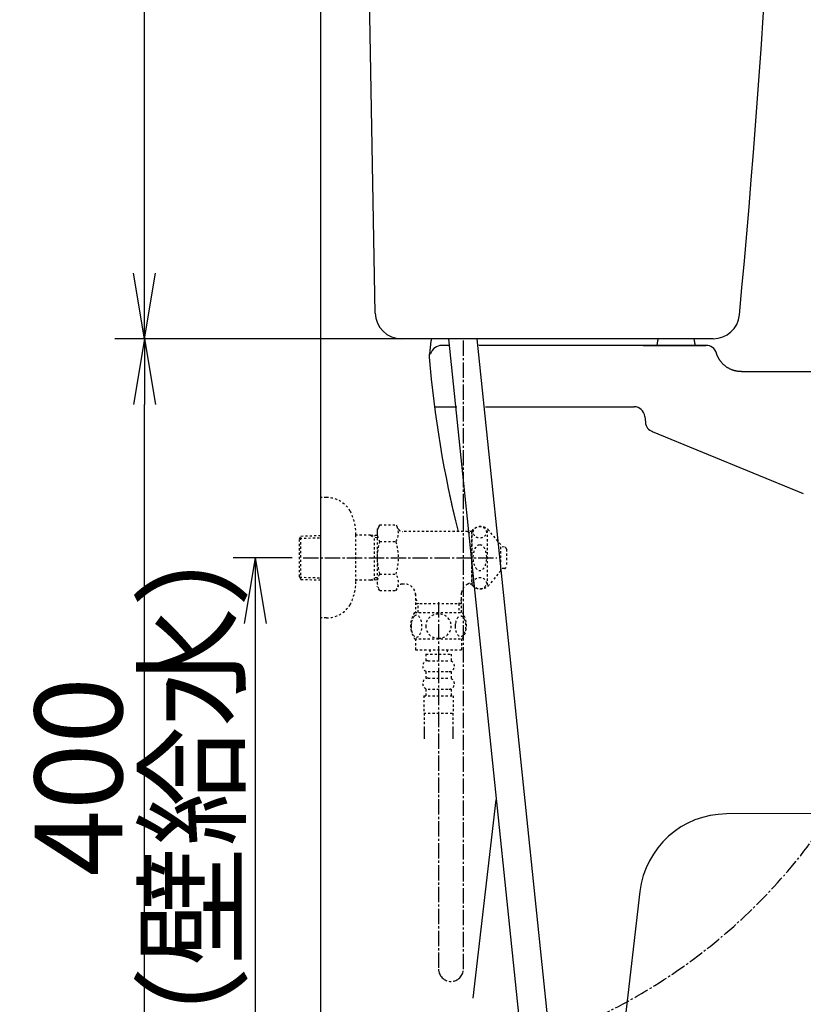
# Model space of a CAD drawing. Extents: x -1030 to 1995, y 11 to 3520.
# Drawn here: x 197 to 555, y 628 to 1078 of the extents above; entities that cross this region are included whole.
import ezdxf

# ---------------------------------------------------------------- set-up
doc = ezdxf.new("R2010")
doc.units = 0
doc.linetypes.add('EXLTYPE2', pattern=[2, 1, -1])
doc.linetypes.add('EXLTYPE3', pattern=[10, 7, -1, 1, -1])
doc.layers.get('0').update_dxf_attribs({"linetype": 'CONTINUOUS'})
doc.layers.get('DEFPOINTS').update_dxf_attribs({"linetype": 'CONTINUOUS'})
for name, color, linetype in [('タンク', 7, 'CONTINUOUS'), ('便器', 7, 'CONTINUOUS'), ('便座', 7, 'CONTINUOUS'), ('寸法', 7, 'CONTINUOUS')]:
    doc.layers.add(name, color=color, linetype=linetype)
doc.styles.add('EXCADDIM1', font='monotxt', dxfattribs={"width": 0.84, "bigfont": 'extfont'})
doc.styles.get("Standard").update_dxf_attribs({"font": 'monotxt', "bigfont": 'extfont'})
doc.dimstyles.new('ISO-25', dxfattribs={"dimtxt": 2.5, "dimasz": 2.5, "dimexe": 1.25, "dimexo": 0.625, "dimtad": 1, "dimtxsty": 'STANDARD', "dimcen": 2.5, "dimazin": 3, "dimtfac": 1, "dimtmove": 0, "dimatfit": 3})

# ---------------------------------------------------------------- blocks, each defined once
blk = doc.blocks.new('EX_NORM')
at = {"color": 0, "linetype": 'CONTINUOUS'}
for q in [(-1, 0.167), (-1, 0), (-1, -0.167)]:
    blk.add_line((0, 0), q, dxfattribs=at)
blk = doc.blocks.new('*D29')
at = {"layer": 'DEFPOINTS', "color": 0}
for p in [(197.48, 932), (254.48, 932), (335, 532)]:
    blk.add_point(p, dxfattribs=at)
at = {"layer": '寸法', "color": 3, "linetype": 'CONTINUOUS'}
for p, q in [((254.48, 562), (254.48, 902)), ((328, 532), (244.48, 532))]:
    blk.add_line(p, q, dxfattribs=at)
at = {"layer": '寸法', "color": 3, "xscale": 30, "yscale": 30, "zscale": 30}
for p, rotation in [((254.48, 932), 90), ((254.48, 532), 270)]:
    blk.add_blockref('EX_NORM', p, dxfattribs=dict(at, rotation=rotation))
at = {"layer": '寸法', "color": 2, "insert": (229.48, 732), "char_height": 40, "attachment_point": 5, "rotation": 90, "style": 'EXCADDIM1'}
blk.add_mtext('400', dxfattribs=at)
blk = doc.blocks.new('*D30')
at = {"layer": 'DEFPOINTS', "color": 0}
for p in [(326.84, 832), (285.41, 532), (304.98, 532)]:
    blk.add_point(p, dxfattribs=at)
at = {"layer": '寸法', "color": 3, "linetype": 'CONTINUOUS'}
for p, q in [((321.84, 832), (294.98, 832)), ((304.98, 802), (304.98, 562))]:
    blk.add_line(p, q, dxfattribs=at)
at = {"layer": '寸法', "color": 3, "xscale": 30, "yscale": 30, "zscale": 30}
for p, rotation in [((304.98, 832), 90), ((304.98, 532), 270)]:
    blk.add_blockref('EX_NORM', p, dxfattribs=dict(at, rotation=rotation))
at = {"layer": '寸法', "color": 2, "insert": (281.48, 682), "char_height": 40, "attachment_point": 5, "rotation": 90, "style": 'EXCADDIM1'}
blk.add_mtext('300（壁給水）', dxfattribs=at)
blk = doc.blocks.new('*D33')
at = {"layer": 'DEFPOINTS', "color": 0}
for p in [(254.48, 1452), (357.42, 1452), (225.04, 932)]:
    blk.add_point(p, dxfattribs=at)
at = {"layer": '寸法', "color": 3, "linetype": 'CONTINUOUS'}
for p, q in [((354.98, 1452), (244.48, 1452)), ((254.48, 962), (254.48, 1422))]:
    blk.add_line(p, q, dxfattribs=at)
at = {"layer": '寸法', "color": 3, "xscale": 30, "yscale": 30, "zscale": 30}
for p, rotation in [((254.48, 1452), 90), ((254.48, 932), 270)]:
    blk.add_blockref('EX_NORM', p, dxfattribs=dict(at, rotation=rotation))
at = {"layer": '寸法', "color": 2, "insert": (229.48, 1192), "char_height": 40, "attachment_point": 5, "rotation": 90, "style": 'EXCADDIM1'}
blk.add_mtext('520', dxfattribs=at)

msp = doc.modelspace()

# ---------------------------------------------------------------- linework, layer by layer
at = {"layer": 'タンク', "color": 2, "linetype": 'CONTINUOUS'}
for p, q in [((359.781, 943.7805), (352.5514, 1339)), ((514.0835, 932), (371.779, 932))]:
    msp.add_line(p, q, dxfattribs=at)
at = {"layer": 'タンク', "color": 6, "linetype": 'CONTINUOUS'}
for p, q in [((393.2741, 932), (426.2343, 612.9739)), ((438.8136, 618.409), (406.3225, 932))]:
    msp.add_line(p, q, dxfattribs=at)
at = {"layer": 'タンク', "color": 3, "linetype": 'EXLTYPE3'}
msp.add_line((400.0514, 644.1886), (400.0514, 932), dxfattribs=at)
at = {"layer": 'タンク', "color": 2, "linetype": 'CONTINUOUS'}
for centre, radius, start, end in [((-4452.0309, 1410.7469), 5000, 354.6307517, 359.1778125), ((371.779, 944), 12, 181.047977, 270), ((514.0835, 944), 12, 270, 354.630752)]:
    msp.add_arc(centre, radius, start, end, dxfattribs=at)
at = {"layer": 'タンク', "color": 3, "linetype": 'EXLTYPE3'}
msp.add_arc((394.3627, 644.1886), 5.6887, 180, 0, dxfattribs=at)
at = {"layer": '便器', "color": 7, "linetype": 'CONTINUOUS'}
msp.add_line((335, 532), (335, 1789), dxfattribs=at)
at = {"layer": '便器', "color": 2, "linetype": 'CONTINUOUS'}
for p, q in [((385.1304, 930.9), (384.5292, 925.1794)), ((395.052, 930.8659), (395.0565, 930.8896)), ((488.6566, 931.1137), (488.2818, 929)), ((393.5841, 929), (390.152, 929)), ((510.744, 929), (407.1301, 929)), ((384.6284, 925.1792), (385.0755, 925.1792)), ((526.992, 917), (598.3502, 917)), ((404.4877, 630.8458), (415.0206, 721.5132))]:
    msp.add_line(p, q, dxfattribs=at)
at = {"layer": '便器', "color": 4, "linetype": 'CONTINUOUS'}
for p, q in [((386.795, 901), (397.0828, 901)), ((410.1586, 901), (477.9434, 901)), ((482.7986, 896.5207), (483.0846, 893.8087)), ((486.1546, 889.7106), (555.1874, 861.3745)), ((486.1546, 889.7106), (486.1546, 889.7106)), ((800.027, 716.5059), (520.129, 715.0042)), ((480.6099, 679.6128), (468.2016, 572.6176))]:
    msp.add_line(p, q, dxfattribs=at)
at = {"layer": '便器', "color": 2, "linetype": 'CONTINUOUS', "flags": 128}
for points in [[(482.0746, 929), (482.0787, 929), (482.0905, 929), (482.1093, 929), (482.1343, 929), (482.1649, 929), (482.2002, 929), (482.2396, 929), (482.2823, 929), (482.3276, 929), (482.3748, 929), (482.4232, 929), (482.5467, 929), (482.6729, 929), (482.8016, 929), (482.9329, 929), (483.0667, 929), (483.2032, 929), (483.3424, 929), (483.4841, 929), (483.6285, 929), (483.7755, 929), (483.9252, 929), (484.1715, 929), (484.4237, 929), (484.6804, 929), (484.9408, 929), (485.2035, 929), (485.4675, 929), (485.7317, 929), (485.995, 929), (486.2561, 929), (486.514, 929), (486.7676, 929), (486.9487, 929), (487.1271, 929), (487.303, 929), (487.4766, 929), (487.6482, 929), (487.8178, 929), (487.9858, 929), (488.1522, 929), (505.8142, 929)], [(503.2851, 929), (503.2854, 929), (503.2863, 929), (503.2854, 929)], [(505.8117, 929), (505.8139, 929), (505.8202, 929), (505.8302, 929), (505.8438, 929), (505.8604, 929), (505.8799, 929), (505.9017, 929), (505.9257, 929), (505.9515, 929), (505.9787, 929), (506.007, 929), (506.1051, 929), (506.2106, 929), (506.3225, 929), (506.4402, 929), (506.5626, 929), (506.6889, 929), (506.8183, 929), (506.95, 929), (507.0829, 929), (507.2164, 929), (507.3495, 929), (507.5027, 929), (507.6545, 929), (507.8052, 929), (507.9549, 929), (508.1039, 929), (508.2524, 929), (508.4007, 929), (508.549, 929), (508.6976, 929), (508.8467, 929), (508.9965, 929), (509.1308, 929), (509.2655, 929), (509.4001, 929), (509.5341, 929), (509.667, 929), (509.7983, 929), (509.9278, 929), (510.0547, 929), (510.1788, 929), (510.2996, 929), (510.4165, 929), (510.4682, 929), (510.5181, 929), (510.5652, 929), (510.6085, 929), (510.6472, 929), (510.6803, 929), (510.7069, 929), (510.7259, 929), (510.7365, 929), (510.7378, 929), (510.7286, 929), (510.7252, 929), (510.7213, 929), (510.7169, 929), (510.7122, 929), (510.7072, 929), (510.7019, 929), (510.6965, 929), (510.6909, 929), (510.6853, 929), (510.6796, 929), (510.674, 929), (510.673, 929), (510.672, 929), (510.671, 929), (510.6701, 929), (510.6693, 929), (510.6685, 929), (510.6679, 929), (510.6674, 929), (510.667, 929), (510.6667, 929), (510.6666, 929)], [(526.992, 917), (526.9876, 917.0002), (526.975, 917.0006), (526.9549, 917.0013), (526.9284, 917.0021), (526.8963, 917.0032), (526.8594, 917.0044), (526.8186, 917.0058), (526.7748, 917.0072), (526.7289, 917.0088), (526.6817, 917.0103), (526.6342, 917.0119), (526.559, 917.0144), (526.4849, 917.017), (526.4117, 917.0196), (526.3391, 917.0225), (526.2669, 917.0256), (526.195, 917.0291), (526.1232, 917.033), (526.0513, 917.0374), (525.9791, 917.0424), (525.9064, 917.048), (525.833, 917.0544), (525.7302, 917.0645), (525.6262, 917.076), (525.5217, 917.0887), (525.4171, 917.1025), (525.3132, 917.1172), (525.2103, 917.1326), (525.1092, 917.1486), (525.0103, 917.1649), (524.9142, 917.1815), (524.8215, 917.1982), (524.7327, 917.2147), (524.6629, 917.2281), (524.5957, 917.2414), (524.5308, 917.2547), (524.4678, 917.2681), (524.4063, 917.2815), (524.3459, 917.2952), (524.2862, 917.3091), (524.2268, 917.3233), (524.1674, 917.338), (524.1075, 917.3531), (524.0468, 917.3688), (523.921, 917.4024), (523.7907, 917.4385), (523.6562, 917.4773), (523.5179, 917.5187), (523.3763, 917.5626), (523.2316, 917.6092), (523.0844, 917.6584), (522.935, 917.7102), (522.7838, 917.7646), (522.6312, 917.8216), (522.4777, 917.8812), (522.2428, 917.977), (522.0071, 918.0788), (521.771, 918.1867), (521.5351, 918.3006), (521.2999, 918.4204), (521.0658, 918.5463), (520.8335, 918.6781), (520.6033, 918.8159), (520.3759, 918.9596), (520.1516, 919.1092), (519.9311, 919.2647), (519.7148, 919.4261), (519.5028, 919.5928), (519.2955, 919.7645), (519.093, 919.9405), (518.8954, 920.1205), (518.7031, 920.3039), (518.516, 920.4903), (518.3345, 920.6791), (518.1588, 920.8699), (517.9889, 921.0621), (517.8251, 921.2553), (517.7214, 921.382), (517.6204, 921.5085), (517.5224, 921.6344), (517.4275, 921.7593), (517.3358, 921.8829), (517.2474, 922.0048), (517.1624, 922.1245), (517.081, 922.2416), (517.0033, 922.3559), (516.9295, 922.4668), (516.8596, 922.574), (516.8261, 922.6263), (516.7934, 922.6779), (516.7614, 922.7291), (516.7297, 922.7805), (516.6983, 922.8322), (516.667, 922.8846), (516.6354, 922.9382), (516.6035, 922.9933), (516.571, 923.0501), (516.5377, 923.1092), (516.5034, 923.1708), (516.4563, 923.2566), (516.4076, 923.347), (516.3576, 923.4413), (516.3068, 923.5389), (516.2556, 923.6393), (516.2043, 923.742), (516.1534, 923.8463), (516.1033, 923.9516), (516.0543, 924.0575), (516.007, 924.1633), (515.9617, 924.2684), (515.9291, 924.3469), (515.8976, 924.425), (515.8672, 924.5028), (515.8376, 924.5804), (515.8087, 924.6582), (515.7804, 924.7364), (515.7523, 924.815), (515.7245, 924.8944), (515.6966, 924.9747), (515.6685, 925.0561), (515.6401, 925.1389), (515.6211, 925.1942), (515.6023, 925.2491), (515.5839, 925.3026), (515.5664, 925.3537), (515.55, 925.4013), (515.5352, 925.4444), (515.5223, 925.482), (515.5117, 925.5131), (515.5036, 925.5365), (515.4985, 925.5513), (515.4967, 925.5565)], [(393.6623, 861.0002), (393.6646, 860.9895), (393.6713, 860.9584), (393.682, 860.909), (393.6962, 860.8429), (393.7136, 860.7622), (393.7338, 860.6685), (393.7564, 860.5638), (393.7809, 860.4499), (393.8071, 860.3286), (393.8344, 860.2019), (393.8625, 860.0714), (393.9231, 859.7905), (393.9853, 859.5024), (394.0489, 859.2078), (394.1139, 858.9076), (394.1801, 858.6025), (394.2473, 858.2933), (394.3155, 857.9808), (394.3845, 857.6658), (394.4542, 857.3492), (394.5244, 857.0316), (394.5951, 856.7139), (394.666, 856.3968), (394.7371, 856.0807), (394.8082, 855.7661), (394.8792, 855.4533), (394.9499, 855.1427), (395.0203, 854.8347), (395.0903, 854.5296), (395.1596, 854.228), (395.2281, 853.93), (395.2958, 853.6362), (395.3625, 853.347), (395.3969, 853.1974), (395.4306, 853.0515), (395.4629, 852.9114), (395.4933, 852.7794), (395.5214, 852.6577), (395.5465, 852.5486), (395.5683, 852.4543), (395.5861, 852.377), (395.5994, 852.3191), (395.6078, 852.2826), (395.6108, 852.27)]]:
    msp.add_lwpolyline(points, dxfattribs=at)
at = {"layer": '便器', "color": 2, "linetype": 'CONTINUOUS'}
for centre, radius, start, end in [((388.6077, 930.5), 3.5, 154.6234, 173.862042), ((492.1339, 930.4623), 3.5378, 154.236424, 169.389453), ((502.0879, 930.5), 3.5, 5.764822, 25.3766), ((-5699.8528, 112.0049), 6259.216, 7.50003501, 7.51808592), ((390.2654, 923.5675), 5.4337, 91.200804, 162.745995), ((510.744, 924), 5, 17.283348, 90), ((389.3888, 924.0001), 5.0007, 166.358944, 184.730605), ((878.2291, 964.6368), 495.5254, 184.751977, 194.090349)]:
    msp.add_arc(centre, radius, start, end, dxfattribs=at)
at = {"layer": '便器', "color": 4, "linetype": 'CONTINUOUS'}
for centre, radius, start, end in [((477.853, 896.031), 4.9699, 5.655305, 88.957229), ((488.0564, 894.3348), 5, 186.040427, 250.161671), ((520.3436, 675.0048), 40, 90.307397, 173.384916)]:
    msp.add_arc(centre, radius, start, end, dxfattribs=at)
at = {"layer": '便器', "color": 3, "linetype": 'EXLTYPE2'}
msp.add_arc((884.208, 960.3929), 500, 196.187711, 196.192028, dxfattribs=at)
at = {"layer": '便座', "color": 3, "linetype": 'EXLTYPE2'}
for p, q in [((337.5031, 859.5003), (335, 859.5003)), ((361.7905, 846.9341), (360.674, 845.0003)), ((361.7905, 847.0114), (369.2689, 847.0114)), ((369.2689, 847.0114), (370.43, 845.0003)), ((325.16, 840.6702), (325.8862, 841.9202)), ((325.2948, 840.9022), (335, 841.1907)), ((325.8862, 841.9202), (335, 842.1912)), ((325.8862, 822.1202), (325.8862, 841.9202)), ((350.9968, 821.4003), (350.9968, 842.6003)), ((357.66, 842.2702), (350.9968, 842.2702)), ((360.674, 842.1806), (357.66, 842.2702)), ((357.66, 842.2702), (359.4673, 841.2161)), ((359.4673, 821.824), (359.4673, 842.2165)), ((360.674, 841.1802), (359.4673, 841.2161)), ((360.674, 845.0003), (360.674, 819.0003)), ((404.0418, 844.0003), (372.162, 844.0003)), ((401.942, 844.0003), (403.674, 843.0003)), ((403.674, 844.0003), (403.674, 820.0003)), ((404.0418, 843.0003), (403.674, 843.0003)), ((404.0418, 819.5003), (404.0418, 844.5003)), ((411.0418, 819.5003), (411.0418, 844.5003)), ((417.0418, 838.0003), (411.6411, 844.5003)), ((325.16, 823.3702), (325.16, 840.6702)), ((361.7905, 839.5059), (369.2689, 839.5059)), ((417.0418, 826.0003), (417.0418, 838.0003)), ((418.724, 836.8978), (417.0418, 836.9819)), ((419.674, 835.8991), (419.674, 828.1016)), ((325.16, 823.3702), (325.8862, 822.1202)), ((325.2948, 823.1383), (335, 822.8498)), ((361.7905, 824.5346), (369.2689, 824.5346)), ((417.0418, 826.0003), (411.6411, 819.5003)), ((418.724, 827.1028), (417.0418, 827.0187)), ((325.8862, 822.1202), (335, 821.8493)), ((357.66, 821.7702), (350.9968, 821.7702)), ((357.66, 821.7702), (359.4673, 822.8244)), ((360.674, 821.8598), (357.66, 821.7702)), ((360.674, 822.8603), (359.4673, 822.8244)), ((361.8351, 816.9893), (360.674, 819.0003)), ((369.2689, 816.9893), (370.43, 819.0003)), ((373.199, 820.0003), (372.162, 820.0003)), ((401.942, 820.0003), (403.674, 821.0003)), ((404.0418, 820.0003), (401.942, 820.0003)), ((404.0418, 821.0003), (403.674, 821.0003)), ((361.8351, 816.9893), (369.2689, 816.9893)), ((378.1965, 815.5015), (378.1965, 807.0015)), ((399.1515, 807.0015), (399.1515, 816.0027)), ((378.1965, 813.1276), (379.4241, 811.0015)), ((399.1515, 811.0015), (378.1965, 811.0015)), ((379.424, 807.0015), (379.424, 811.0015)), ((399.1515, 813.1276), (397.924, 811.0015)), ((397.924, 811.0015), (397.924, 807.0015)), ((377.7041, 807.0015), (399.6441, 807.0015)), ((377.7041, 795.002), (399.6425, 795.002)), ((378.1733, 795.002), (378.1733, 790.002)), ((399.1733, 795.002), (399.1733, 790.002)), ((378.1733, 790.002), (399.1733, 790.002)), ((382.9233, 788.002), (394.4233, 788.002)), ((382.9233, 788.002), (382.9233, 785.002)), ((384.6733, 790.002), (384.6733, 788.002)), ((392.6733, 790.002), (392.6733, 788.002)), ((394.4233, 788.002), (394.4233, 785.002)), ((383.9233, 785.002), (393.4233, 785.002)), ((382.9233, 780.002), (382.9233, 777.002)), ((383.9233, 780.002), (393.4233, 780.002)), ((394.4233, 780.002), (394.4233, 777.002)), ((383.9233, 777.002), (393.4233, 777.002)), ((381.9233, 769.002), (381.9233, 761.002)), ((381.9233, 769.002), (395.4233, 769.002)), ((382.9233, 772.002), (382.9233, 769.002)), ((383.9233, 772.002), (393.4233, 772.002)), ((394.4233, 772.002), (394.4233, 769.002)), ((395.4233, 769.002), (395.4233, 761.002)), ((381.9233, 761.002), (395.4233, 761.002)), ((382.1733, 761.002), (382.1733, 749.2876)), ((395.1733, 761.002), (395.1733, 749.2876)), ((382.1733, 753.9952), (382.1733, 749.2876)), ((382.1733, 751.1706), (382.1733, 749.2876)), ((395.1733, 753.9952), (395.1733, 749.2876)), ((395.1733, 751.1706), (395.1733, 749.2876))]:
    msp.add_line(p, q, dxfattribs=at)
at = {"layer": '便座', "color": 3, "linetype": 'EXLTYPE3'}
for p, q in [((326.84, 832.0003), (415.3432, 832.0003)), ((388.674, 811.6876), (388.674, 644.1886))]:
    msp.add_line(p, q, dxfattribs=at)
at = {"layer": '便座', "color": 3, "linetype": 'EXLTYPE2', "flags": 128}
for points in [[(376.1782, 800.7515), (376.1879, 800.3145), (376.2148, 799.8824), (376.2612, 799.4575), (376.3271, 799.0425), (376.4077, 798.6421), (376.5053, 798.2564), (376.6225, 797.8877), (376.7519, 797.5435), (376.8959, 797.2212), (377.0546, 796.9283), (377.2231, 796.6621), (377.4038, 796.4302), (377.5917, 796.2276), (377.7895, 796.0616), (377.9946, 795.9297), (378.2021, 795.8369), (378.4145, 795.7783), (378.6269, 795.7613), (378.8417, 795.7808), (379.0541, 795.8369), (379.2617, 795.9297), (379.4667, 796.0616), (379.6645, 796.2276), (379.8525, 796.4302), (380.0332, 796.6646), (380.2016, 796.9283), (380.3603, 797.2212), (380.5043, 797.5435), (380.6337, 797.8877), (380.7485, 798.2564), (380.8486, 798.6421), (380.9291, 799.045), (380.9951, 799.46), (381.0415, 799.8848), (381.0683, 800.3169), (381.0781, 800.7515), (381.0683, 801.1861), (381.039, 801.6182), (380.9926, 802.043), (380.9291, 802.458), (380.8486, 802.8609), (380.7485, 803.2466), (380.6337, 803.6128), (380.5043, 803.9595), (380.3603, 804.2793), (380.2016, 804.5747), (380.0332, 804.8384), (379.8525, 805.0728), (379.6645, 805.273), (379.4667, 805.4414), (379.2617, 805.5708), (379.0541, 805.666), (378.8417, 805.7222), (378.6269, 805.7417), (378.4145, 805.7222), (378.2021, 805.666), (377.9946, 805.5708), (377.7895, 805.4414), (377.5917, 805.273)], [(377.5917, 805.273), (377.4038, 805.0728), (377.2231, 804.8384), (377.0522, 804.5747), (376.8959, 804.2793), (376.7519, 803.9595), (376.6201, 803.6128), (376.5053, 803.2466), (376.4077, 802.8609), (376.3271, 802.458), (376.2612, 802.043)], [(388.6733, 795.2168), (389.1713, 795.2388), (389.6669, 795.3047), (390.1552, 795.4073), (390.6411, 795.5537), (391.1098, 795.7393), (391.5615, 795.9615), (391.9912, 796.2227), (392.394, 796.5181), (392.77, 796.8452), (393.1118, 797.2041), (393.4218, 797.5899), (393.6953, 797.9976), (393.9321, 798.4273), (394.1249, 798.8765), (394.2788, 799.3404), (394.3886, 799.814), (394.4545, 800.295), (394.479, 800.7783), (394.4545, 801.2642), (394.3886, 801.7451), (394.2788, 802.2188), (394.1249, 802.6802), (393.9321, 803.1294), (393.6953, 803.5591), (393.4218, 803.9693), (393.1118, 804.3526), (392.77, 804.7115), (392.394, 805.0386), (391.9912, 805.334), (391.5615, 805.5952), (391.1098, 805.8199), (390.6411, 806.0054), (390.1552, 806.1494), (389.6596, 806.2544), (389.1542, 806.3179), (388.6464, 806.3399), (388.1386, 806.3179), (387.6333, 806.2544), (387.1376, 806.1494), (386.6518, 806.0054), (386.1831, 805.8199), (385.7314, 805.5952), (385.3017, 805.334), (384.8989, 805.0386), (384.5229, 804.7115), (384.1811, 804.3526), (383.871, 803.9693), (383.5976, 803.5591), (383.3608, 803.1294), (383.1679, 802.6802), (383.0141, 802.2188), (382.9042, 801.7451), (382.8383, 801.2642), (382.8164, 800.7808)], [(396.2758, 800.7442), (396.2856, 800.3413), (396.3149, 799.9409), (396.3613, 799.5454), (396.4248, 799.1621), (396.5053, 798.7886), (396.6054, 798.4297), (396.7202, 798.0904), (396.8496, 797.7681), (396.9936, 797.4702), (397.1523, 797.1992), (397.3208, 796.9527), (397.5014, 796.7354), (397.6918, 796.5474), (397.8896, 796.3936), (398.0922, 796.274), (398.3022, 796.1861), (398.5122, 796.1324), (398.727, 796.1153), (398.9394, 796.1324), (399.1518, 796.1861), (399.3618, 796.274), (399.5644, 796.3936), (399.7622, 796.5498), (399.9501, 796.7354), (400.1308, 796.9527), (400.3017, 797.1968), (400.458, 797.4702), (400.602, 797.7681), (400.7338, 798.0904), (400.8486, 798.4297), (400.9462, 798.7886), (401.0268, 799.1597), (401.0927, 799.5454), (401.1391, 799.9409), (401.166, 800.3413), (401.1757, 800.7442), (401.166, 801.147), (401.1391, 801.5474), (401.0927, 801.9429), (401.0292, 802.3286), (400.9462, 802.7022), (400.8486, 803.0611), (400.7338, 803.4004), (400.602, 803.7227), (400.458, 804.0181), (400.3017, 804.2915), (400.1308, 804.5381), (399.9526, 804.7554), (399.7622, 804.9409), (399.5644, 805.0948), (399.3618, 805.2168), (399.1518, 805.3047), (398.9394, 805.3584), (398.727, 805.3755), (398.5122, 805.356), (398.3022, 805.3047), (398.0922, 805.2168), (397.8896, 805.0948), (397.6918, 804.9409)], [(397.6918, 804.9409), (397.5014, 804.7554), (397.3208, 804.5381), (397.1523, 804.2915), (396.9936, 804.0181), (396.8496, 803.7202), (396.7202, 803.4004), (396.6054, 803.0611), (396.5053, 802.7022), (396.4248, 802.3286), (396.3613, 801.9429)], [(337.5031, 804.5003), (335, 804.5003)], [(376.2612, 802.043), (376.2148, 801.6182), (376.1879, 801.1861), (376.1782, 800.7515)], [(382.8164, 800.7783), (382.8383, 800.295), (382.9042, 799.814), (383.0141, 799.3404), (383.1679, 798.8765), (383.3608, 798.4297), (383.5976, 797.9976), (383.871, 797.5899), (384.1811, 797.2041), (384.5229, 796.8477), (384.8989, 796.5181), (385.3017, 796.2251), (385.7314, 795.9615), (386.1831, 795.7368), (386.6518, 795.5513), (387.1376, 795.4073), (387.6333, 795.3023), (388.1386, 795.2388), (388.6464, 795.2168), (388.6562, 795.2168), (388.6635, 795.2168), (388.6733, 795.2168)], [(396.3613, 801.9429), (396.3149, 801.5498), (396.2856, 801.1494), (396.2758, 800.7466)]]:
    msp.add_lwpolyline(points, dxfattribs=at)
at = {"layer": '便座', "color": 3, "linetype": 'EXLTYPE2'}
for centre, radius, start, end in [((337.5031, 846.8003), 12.7, 31.438859, 90), ((326, 842.2003), 25, 0.916772, 26.677421), ((367.5393, 843.2586), 6.8652, 156.844796, 213.136123), ((363.5201, 843.2586), 6.8652, 326.863877, 33.136123), ((407.8414, 841.2503), 5, 40.541602, 139.458398), ((372.162, 846.0003), 2, 210, 270), ((386.4609, 832.0003), 25.7869, 163.078523, 196.858376), ((344.5985, 832.0003), 25.7869, 343.171038, 16.921477), ((418.674, 835.8991), 1, 0, 87.137595), ((418.674, 828.1016), 1, 272.862405, 0), ((367.5393, 820.7819), 6.8652, 146.863877, 203.155204), ((363.5201, 820.7819), 6.8652, 326.863877, 33.136123), ((326, 821.8003), 25, 333.322579, 359.083228), ((372.162, 818.0003), 2, 90, 150), ((373.199, 815.0003), 5, 0, 90), ((404.1239, 815.5015), 5, 115.872755, 174.247319), ((407.8414, 822.7503), 5, 220.541602, 319.458398), ((337.5031, 817.2003), 12.7, 270, 328.561141), ((386.9228, 801.003), 10.9985, 146.94841, 213.059082), ((390.4238, 801.003), 10.9999, 326.937744, 33.054687), ((383.9233, 782.502), 2.5, 90, 180), ((383.9233, 782.502), 2.5, 180, 270), ((393.4233, 782.502), 2.5, 0, 90), ((393.4233, 782.502), 2.5, 270, 0), ((383.9233, 774.502), 2.5, 90, 180), ((383.9233, 774.502), 2.5, 180, 270), ((393.4233, 774.502), 2.5, 0, 90), ((393.4233, 774.502), 2.5, 270, 0)]:
    msp.add_arc(centre, radius, start, end, dxfattribs=at)
at = {"layer": '便座', "color": 6, "linetype": 'EXLTYPE3'}
msp.add_arc((348.3442, 859.6726), 262.8088, 290.897127, 357.236157, dxfattribs=at)
at = {"layer": '便座', "color": 3, "linetype": 'EXLTYPE2'}
for centre, major_axis, ratio in [((407.5418, 843.6208), (-3, 0), 0.8735), ((407.5418, 832.0003), (0, 6), 0.5), ((407.5418, 820.3798), (-3, 0), 0.8735)]:
    msp.add_ellipse(centre, major_axis=major_axis, ratio=ratio, dxfattribs=at)
at = {"layer": '寸法', "color": 3, "linetype": 'CONTINUOUS'}
for p, q in [((392.7825, 932), (240.9829, 932)), ((364.779, 932), (244.4819, 932))]:
    msp.add_line(p, q, dxfattribs=at)

# ---------------------------------------------------------------- dimensions: what is measured, and where the dimension line sits
for base, p1, p2, override, picture, middle in [((254.4819, 1452), (225.0379, 932), (357.4195, 1452), {"dimtxt": 40, "dimasz": 30, "dimexe": 10, "dimexo": 2.43763, "dimgap": 0, "dimtad": 1, "dimjust": 0, "dimtih": 0, "dimtoh": 0, "dimdec": 1, "dimzin": 8, "dimlunit": 2, "dimtxsty": 'EXCADDIM1', "dimblk1": 'EX_NORM', "dimblk2": 'EX_NORM', "dimsah": 1, "dimse1": 1, "dimse2": 0, "dimclrd": 3, "dimclre": 3, "dimclrt": 2, "dimtmove": 2}, '*D33', (229.4819, 1192)), ((254.4819, 932), (335, 532), (197.4819, 932), {"dimtxt": 40, "dimasz": 30, "dimexe": 10, "dimexo": 7, "dimgap": 0, "dimtad": 1, "dimjust": 0, "dimtih": 0, "dimtoh": 0, "dimdec": 1, "dimzin": 8, "dimlunit": 2, "dimtxsty": 'EXCADDIM1', "dimblk1": 'EX_NORM', "dimblk2": 'EX_NORM', "dimsah": 1, "dimse1": 0, "dimse2": 1, "dimclrd": 3, "dimclre": 3, "dimclrt": 2, "dimtmove": 2}, '*D29', (229.4819, 732))]:
    dim = msp.add_linear_dim(base=base, p1=p1, p2=p2, angle=90, dimstyle='ISO-25', override=override, dxfattribs=at)
    dim.commit()
    dim.dimension.update_dxf_attribs({"geometry": picture, "text_midpoint": middle, "dimtype": 160})
dim = msp.add_linear_dim(base=(304.9829, 532.0003), p1=(326.84, 832.0003), p2=(285.4054, 532.0003), angle=90, text='300（壁給水）', dimstyle='ISO-25', override={"dimtxt": 40, "dimasz": 30, "dimexe": 10, "dimexo": 5, "dimgap": 0, "dimtad": 1, "dimjust": 0, "dimtih": 0, "dimtoh": 0, "dimdec": 2, "dimzin": 8, "dimlunit": 2, "dimtxsty": 'EXCADDIM1', "dimblk1": 'EX_NORM', "dimblk2": 'EX_NORM', "dimsah": 1, "dimse1": 0, "dimse2": 1, "dimclrd": 3, "dimclre": 3, "dimclrt": 2, "dimtmove": 2}, dxfattribs=at)
dim.commit()
dim.dimension.update_dxf_attribs({"geometry": '*D30', "text_midpoint": (281.4829, 682.0003), "dimtype": 160})

doc.saveas('drawing.dxf')
